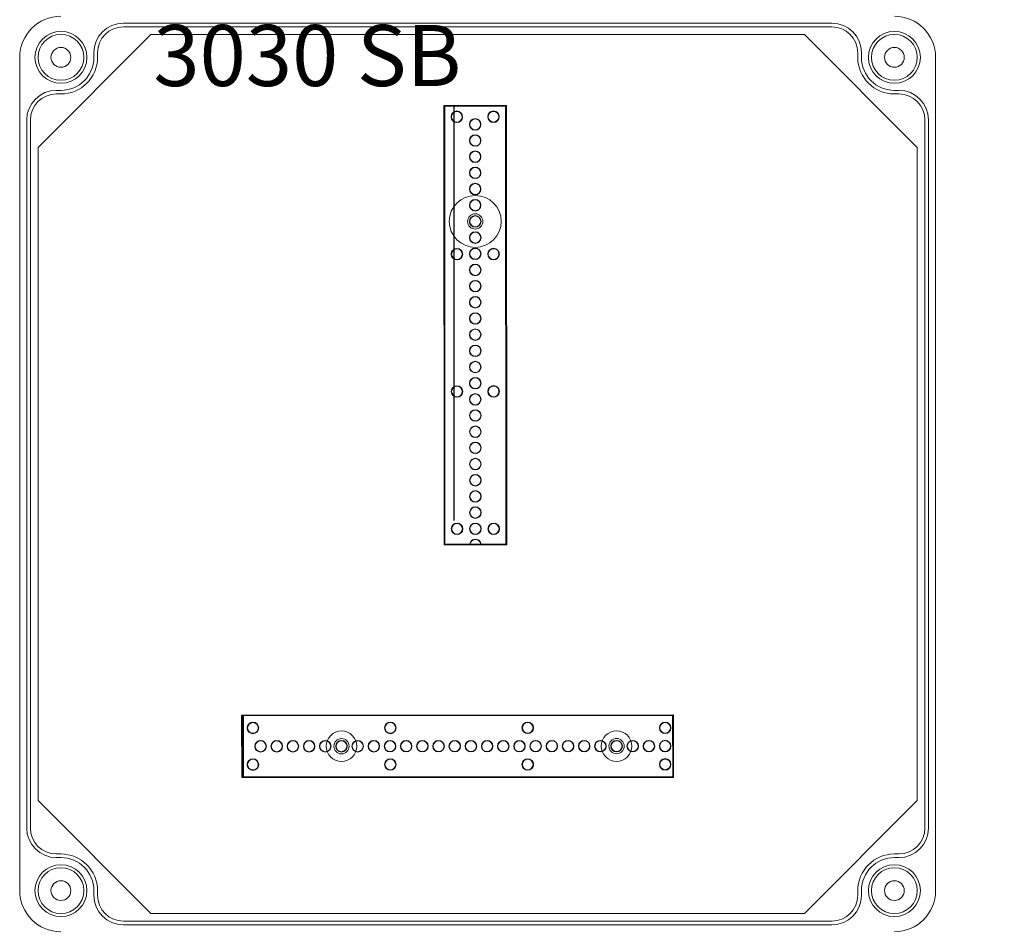
# Model space of a CAD drawing. Units: millimetres. Extents: x 6422 to 8753, y 329 to 3082.
# Drawn here: x 7488 to 7810, y 1581 to 1879 of the extents above; entities that cross this region are included whole.
import ezdxf

# ---------------------------------------------------------------- set-up
doc = ezdxf.new("R2010")
doc.units = ezdxf.units.MM
doc.linetypes.add('KÖZÉP2', pattern=[28.575, 19.05, -3.175, 3.175, -3.175])
for name, color, linetype, lineweight in [('Alaplap', 6, 'Continuous', 30), ('Doboz', 7, 'Continuous', 30), ('Keret', 7, 'Continuous', 40), ('Kötőanyag', 5, 'Continuous', 30), ('Sín', 1, 'Continuous', 30)]:
    doc.layers.add(name, color=color, linetype=linetype, lineweight=lineweight)
doc.layers.add('Szerkesztő', color=8, linetype='KÖZÉP2')
doc.styles.add('ROMANS', font='romans.shx', dxfattribs={"width": 0.8, "oblique": 15})

msp = doc.modelspace()

# ---------------------------------------------------------------- linework, layer by layer
at = {"layer": 'Alaplap', "lineweight": 15}
for p, q in [((7493.65, 1837.22), (7530.65, 1874.22)), ((7530.65, 1874.22), (7744.65, 1874.22)), ((7781.65, 1837.22), (7744.65, 1874.22)), ((7493.65, 1623.22), (7493.65, 1837.22)), ((7781.65, 1837.22), (7781.65, 1623.22)), ((7493.65, 1623.22), (7530.65, 1586.22)), ((7781.65, 1623.22), (7744.65, 1586.22)), ((7744.65, 1586.22), (7530.65, 1586.22))]:
    msp.add_line(p, q, dxfattribs=at)
at = {"layer": 'Doboz', "lineweight": 15}
for p, q in [((7753.65, 1877.92), (7521.65, 1877.92)), ((7753.65, 1876.72), (7521.65, 1876.72)), ((7511.95, 1866.72), (7511.95, 1868.22)), ((7513.15, 1866.72), (7513.15, 1868.22)), ((7762.15, 1866.72), (7762.15, 1868.22)), ((7763.35, 1866.72), (7763.35, 1868.22)), ((7487.65, 1593.72), (7487.65, 1866.72)), ((7787.65, 1593.72), (7787.65, 1866.72)), ((7787.65, 1593.72), (7787.65, 1866.72)), ((7501.15, 1855.92), (7499.65, 1855.92)), ((7501.15, 1854.72), (7499.65, 1854.72)), ((7774.15, 1855.92), (7775.65, 1855.92)), ((7774.15, 1854.72), (7775.65, 1854.72)), ((7489.95, 1846.22), (7489.95, 1614.22)), ((7491.15, 1846.22), (7491.15, 1614.22)), ((7784.15, 1614.22), (7784.15, 1846.22)), ((7785.35, 1846.22), (7785.35, 1614.22)), ((7501.15, 1605.72), (7499.65, 1605.72)), ((7501.15, 1604.52), (7499.65, 1604.52)), ((7774.15, 1605.72), (7775.65, 1605.72)), ((7774.15, 1604.52), (7775.65, 1604.52)), ((7511.95, 1593.72), (7511.95, 1592.22)), ((7513.15, 1593.72), (7513.15, 1592.22)), ((7762.15, 1593.72), (7762.15, 1592.22)), ((7763.35, 1593.72), (7763.35, 1592.22)), ((7753.65, 1583.72), (7521.65, 1583.72)), ((7753.65, 1582.52), (7521.65, 1582.52))]:
    msp.add_line(p, q, dxfattribs=at)
for centre, radius in [((7501.15, 1866.72), 8.5), ((7501.15, 1866.72), 7.5), ((7774.15, 1866.72), 8.5), ((7774.15, 1866.72), 7.5), ((7501.15, 1866.72), 3.25), ((7774.15, 1866.72), 3.25), ((7501.15, 1593.72), 8.5), ((7501.15, 1593.72), 7.5), ((7774.15, 1593.72), 8.5), ((7774.15, 1593.72), 7.5), ((7501.15, 1593.72), 3.25), ((7774.15, 1593.72), 3.25)]:
    msp.add_circle(centre, radius, dxfattribs=at)
for centre, radius, start, end in [((7501.15, 1866.72), 13.5, 90, 180), ((7774.15, 1866.72), 13.5, 0, 90), ((7521.65, 1868.22), 9.7, 90, 180), ((7753.65, 1868.22), 9.7, 0, 90), ((7521.65, 1868.22), 8.5, 90, 180), ((7753.65, 1868.22), 8.5, 0, 90), ((7501.15, 1866.72), 12, 270, 0), ((7501.15, 1866.72), 10.8, 270, 0), ((7774.15, 1866.72), 12, 180, 270), ((7774.15, 1866.72), 10.8, 180, 270), ((7499.65, 1846.22), 9.7, 90, 180), ((7499.65, 1846.22), 8.5, 90, 180), ((7775.65, 1846.22), 9.7, 0, 90), ((7775.65, 1846.22), 8.5, 0, 90), ((7499.65, 1614.22), 9.7, 180, 270), ((7499.65, 1614.22), 8.5, 180, 270), ((7775.65, 1614.22), 8.5, 270, 0), ((7775.65, 1614.22), 9.7, 270, 0), ((7501.15, 1593.72), 12, 0, 90), ((7501.15, 1593.72), 10.8, 0, 90), ((7774.15, 1593.72), 12, 90, 180), ((7774.15, 1593.72), 10.8, 90, 180), ((7501.15, 1593.72), 13.5, 180, 270), ((7774.15, 1593.72), 13.5, 270, 0), ((7521.65, 1592.22), 9.7, 180, 270), ((7521.65, 1592.22), 8.5, 180, 270), ((7753.65, 1592.22), 8.5, 270, 0), ((7753.65, 1592.22), 9.7, 270, 0)]:
    msp.add_arc(centre, radius, start, end, dxfattribs=at)
at = {"layer": 'Kötőanyag', "lineweight": 15}
for centre, radius in [((7636.86, 1812.97), 8.5), ((7636.86, 1812.97), 8.5), ((7636.86, 1812.97), 2.5), ((7636.86, 1812.97), 2.5), ((7593.05, 1641.02), 5), ((7593.05, 1641.02), 5), ((7683.15, 1641.06), 5), ((7683.15, 1641.06), 5), ((7593.05, 1641.02), 2.5), ((7593.05, 1641.02), 2.5), ((7683.15, 1641.06), 2.5), ((7683.15, 1641.06), 2.5)]:
    msp.add_circle(centre, radius, dxfattribs=at)
at = {"layer": 'Szerkesztő', "linetype": 'ByBlock'}
msp.add_line((7630.01, 1715.02), (7629.95, 1850.77), dxfattribs=at)
at = {"layer": 'Sín', "lineweight": 15}
for p, q in [((7626.59, 1850.96), (7647.09, 1850.97)), ((7626.59, 1850.96), (7647.09, 1850.97)), ((7626.66, 1706.96), (7626.59, 1850.96)), ((7626.87, 1850.68), (7626.59, 1850.96)), ((7626.66, 1706.96), (7626.59, 1850.96)), ((7626.87, 1850.68), (7626.59, 1850.96)), ((7626.87, 1850.68), (7646.81, 1850.69)), ((7626.87, 1850.68), (7646.81, 1850.69)), ((7626.93, 1707.24), (7626.87, 1850.68)), ((7626.93, 1707.24), (7626.87, 1850.68)), ((7646.81, 1850.69), (7647.09, 1850.97)), ((7646.81, 1850.69), (7647.09, 1850.97)), ((7646.81, 1850.69), (7646.88, 1707.25)), ((7646.81, 1850.69), (7646.88, 1707.25)), ((7647.09, 1850.97), (7647.16, 1706.97)), ((7647.09, 1850.97), (7647.16, 1706.97)), ((7626.93, 1707.24), (7626.66, 1706.96)), ((7626.93, 1707.24), (7626.66, 1706.96)), ((7647.16, 1706.97), (7626.66, 1706.96)), ((7647.16, 1706.97), (7626.66, 1706.96)), ((7646.88, 1707.25), (7626.93, 1707.24)), ((7646.88, 1707.25), (7626.93, 1707.24)), ((7646.88, 1707.25), (7647.16, 1706.97)), ((7646.88, 1707.25), (7647.16, 1706.97)), ((7560.35, 1651.25), (7701.8, 1651.32)), ((7560.35, 1651.25), (7701.8, 1651.32)), ((7560.36, 1630.75), (7560.35, 1651.25)), ((7560.63, 1650.97), (7560.35, 1651.25)), ((7560.36, 1630.75), (7560.35, 1651.25)), ((7560.63, 1650.97), (7560.35, 1651.25)), ((7560.63, 1650.97), (7560.9, 1651.25)), ((7560.9, 1651.25), (7560.91, 1630.75)), ((7701.52, 1651.04), (7701.8, 1651.32)), ((7701.8, 1651.32), (7701.81, 1630.82)), ((7560.63, 1650.97), (7701.52, 1651.04)), ((7560.63, 1650.97), (7701.52, 1651.04)), ((7560.63, 1631.03), (7560.63, 1650.97)), ((7560.63, 1631.03), (7560.63, 1650.97)), ((7560.63, 1650.97), (7560.63, 1631.03)), ((7701.52, 1651.04), (7701.53, 1631.1)), ((7560.63, 1631.03), (7560.36, 1630.75)), ((7560.63, 1631.03), (7560.36, 1630.75)), ((7701.81, 1630.82), (7560.36, 1630.75)), ((7701.81, 1630.82), (7560.36, 1630.75)), ((7701.53, 1631.1), (7560.63, 1631.03)), ((7701.53, 1631.1), (7560.63, 1631.03)), ((7560.63, 1631.03), (7560.91, 1630.75)), ((7701.53, 1631.1), (7701.81, 1630.82))]:
    msp.add_line(p, q, dxfattribs=at)
for centre, radius in [((7630.84, 1847.26), 1.89), ((7630.84, 1847.26), 1.89), ((7630.84, 1847.26), 1.75), ((7630.84, 1847.26), 1.75), ((7642.84, 1847.27), 1.89), ((7642.84, 1847.27), 1.89), ((7642.84, 1847.27), 1.75), ((7642.84, 1847.27), 1.75), ((7636.84, 1844.77), 1.89), ((7636.84, 1844.77), 1.89), ((7636.84, 1844.77), 1.78), ((7636.84, 1844.77), 1.78), ((7636.85, 1839.47), 1.89), ((7636.85, 1839.47), 1.89), ((7636.85, 1839.47), 1.78), ((7636.85, 1839.47), 1.78), ((7636.85, 1834.17), 1.89), ((7636.85, 1834.17), 1.89), ((7636.85, 1834.17), 1.78), ((7636.85, 1834.17), 1.78), ((7636.85, 1828.87), 1.89), ((7636.85, 1828.87), 1.89), ((7636.85, 1828.87), 1.78), ((7636.85, 1828.87), 1.78), ((7636.85, 1823.57), 1.89), ((7636.85, 1823.57), 1.89), ((7636.85, 1823.57), 1.78), ((7636.85, 1823.57), 1.78), ((7636.85, 1818.27), 1.89), ((7636.85, 1818.27), 1.89), ((7636.85, 1818.27), 1.78), ((7636.85, 1818.27), 1.78), ((7636.86, 1812.97), 1.89), ((7636.86, 1812.97), 1.89), ((7636.86, 1812.97), 1.78), ((7636.86, 1812.97), 1.78), ((7636.86, 1807.67), 1.89), ((7636.86, 1807.67), 1.89), ((7636.86, 1807.67), 1.78), ((7636.86, 1807.67), 1.78), ((7630.86, 1802.26), 1.89), ((7630.86, 1802.26), 1.89), ((7630.86, 1802.26), 1.75), ((7630.86, 1802.26), 1.75), ((7636.86, 1802.37), 1.89), ((7636.86, 1802.37), 1.89), ((7636.86, 1802.37), 1.78), ((7636.86, 1802.37), 1.78), ((7642.86, 1802.27), 1.89), ((7642.86, 1802.27), 1.89), ((7642.86, 1802.27), 1.75), ((7642.86, 1802.27), 1.75), ((7636.86, 1797.07), 1.89), ((7636.86, 1797.07), 1.89), ((7636.86, 1797.07), 1.78), ((7636.86, 1797.07), 1.78), ((7636.87, 1791.77), 1.89), ((7636.87, 1791.77), 1.89), ((7636.87, 1791.77), 1.78), ((7636.87, 1791.77), 1.78), ((7636.87, 1786.47), 1.89), ((7636.87, 1786.47), 1.89), ((7636.87, 1786.47), 1.78), ((7636.87, 1786.47), 1.78), ((7636.87, 1781.17), 1.89), ((7636.87, 1781.17), 1.89), ((7636.87, 1781.17), 1.78), ((7636.87, 1781.17), 1.78), ((7636.87, 1775.87), 1.89), ((7636.87, 1775.87), 1.89), ((7636.87, 1775.87), 1.78), ((7636.87, 1775.87), 1.78), ((7636.88, 1770.57), 1.89), ((7636.88, 1770.57), 1.89), ((7636.88, 1770.57), 1.78), ((7636.88, 1770.57), 1.78), ((7636.88, 1765.27), 1.89), ((7636.88, 1765.27), 1.89), ((7636.88, 1765.27), 1.78), ((7636.88, 1765.27), 1.78), ((7636.88, 1759.97), 1.89), ((7636.88, 1759.97), 1.89), ((7636.88, 1759.97), 1.78), ((7636.88, 1759.97), 1.78), ((7630.88, 1757.26), 1.89), ((7630.88, 1757.26), 1.89), ((7630.88, 1757.26), 1.75), ((7630.88, 1757.26), 1.75), ((7642.88, 1757.27), 1.89), ((7642.88, 1757.27), 1.89), ((7642.88, 1757.27), 1.75), ((7642.88, 1757.27), 1.75), ((7636.88, 1754.67), 1.89), ((7636.88, 1754.67), 1.89), ((7636.88, 1754.67), 1.78), ((7636.88, 1754.67), 1.78), ((7636.89, 1749.37), 1.89), ((7636.89, 1749.37), 1.89), ((7636.89, 1749.37), 1.78), ((7636.89, 1749.37), 1.78), ((7636.89, 1744.07), 1.89), ((7636.89, 1744.07), 1.89), ((7636.89, 1744.07), 1.78), ((7636.89, 1744.07), 1.78), ((7636.89, 1738.77), 1.89), ((7636.89, 1738.77), 1.89), ((7636.89, 1738.77), 1.78), ((7636.89, 1738.77), 1.78), ((7636.89, 1733.47), 1.89), ((7636.89, 1733.47), 1.89), ((7636.89, 1733.47), 1.78), ((7636.89, 1733.47), 1.78), ((7636.9, 1728.17), 1.89), ((7636.9, 1728.17), 1.89), ((7636.9, 1728.17), 1.78), ((7636.9, 1728.17), 1.78), ((7636.9, 1722.87), 1.89), ((7636.9, 1722.87), 1.89), ((7636.9, 1722.87), 1.78), ((7636.9, 1722.87), 1.78), ((7636.9, 1717.57), 1.89), ((7636.9, 1717.57), 1.89), ((7636.9, 1717.57), 1.78), ((7636.9, 1717.57), 1.78), ((7630.9, 1712.26), 1.89), ((7630.9, 1712.26), 1.89), ((7630.9, 1712.26), 1.75), ((7630.9, 1712.26), 1.75), ((7636.9, 1712.27), 1.89), ((7636.9, 1712.27), 1.89), ((7636.9, 1712.27), 1.78), ((7636.9, 1712.27), 1.78), ((7642.9, 1712.27), 1.89), ((7642.9, 1712.27), 1.89), ((7642.9, 1712.27), 1.75), ((7642.9, 1712.27), 1.75), ((7564.05, 1647.01), 1.89), ((7564.05, 1647.01), 1.89), ((7564.05, 1647.01), 1.75), ((7564.05, 1647.01), 1.75), ((7609.05, 1647.03), 1.89), ((7609.05, 1647.03), 1.89), ((7609.05, 1647.03), 1.75), ((7609.05, 1647.03), 1.75), ((7654.05, 1647.05), 1.89), ((7654.05, 1647.05), 1.89), ((7654.05, 1647.05), 1.75), ((7654.05, 1647.05), 1.75), ((7699.05, 1647.07), 1.89), ((7699.05, 1647.07), 1.89), ((7699.05, 1647.07), 1.75), ((7699.05, 1647.07), 1.75), ((7566.55, 1641.01), 1.89), ((7566.55, 1641.01), 1.89), ((7566.55, 1641.01), 1.78), ((7566.55, 1641.01), 1.78), ((7571.85, 1641.01), 1.89), ((7571.85, 1641.01), 1.89), ((7571.85, 1641.01), 1.78), ((7571.85, 1641.01), 1.78), ((7577.15, 1641.01), 1.89), ((7577.15, 1641.01), 1.89), ((7577.15, 1641.01), 1.78), ((7577.15, 1641.01), 1.78), ((7582.45, 1641.01), 1.89), ((7582.45, 1641.01), 1.89), ((7582.45, 1641.01), 1.78), ((7582.45, 1641.01), 1.78), ((7587.75, 1641.02), 1.89), ((7587.75, 1641.02), 1.89), ((7587.75, 1641.02), 1.78), ((7587.75, 1641.02), 1.78), ((7593.05, 1641.02), 1.89), ((7593.05, 1641.02), 1.89), ((7593.05, 1641.02), 1.78), ((7593.05, 1641.02), 1.78), ((7598.35, 1641.02), 1.89), ((7598.35, 1641.02), 1.89), ((7598.35, 1641.02), 1.78), ((7598.35, 1641.02), 1.78), ((7603.65, 1641.02), 1.89), ((7603.65, 1641.02), 1.89), ((7603.65, 1641.02), 1.78), ((7603.65, 1641.02), 1.78), ((7608.95, 1641.03), 1.89), ((7608.95, 1641.03), 1.89), ((7608.95, 1641.03), 1.78), ((7608.95, 1641.03), 1.78), ((7614.25, 1641.03), 1.89), ((7614.25, 1641.03), 1.89), ((7614.25, 1641.03), 1.78), ((7614.25, 1641.03), 1.78), ((7619.55, 1641.03), 1.89), ((7619.55, 1641.03), 1.89), ((7619.55, 1641.03), 1.78), ((7619.55, 1641.03), 1.78), ((7624.85, 1641.03), 1.89), ((7624.85, 1641.03), 1.89), ((7624.85, 1641.03), 1.78), ((7624.85, 1641.03), 1.78), ((7630.15, 1641.04), 1.89), ((7630.15, 1641.04), 1.89), ((7630.15, 1641.04), 1.78), ((7630.15, 1641.04), 1.78), ((7635.45, 1641.04), 1.89), ((7635.45, 1641.04), 1.89), ((7635.45, 1641.04), 1.78), ((7635.45, 1641.04), 1.78), ((7640.75, 1641.04), 1.89), ((7640.75, 1641.04), 1.89), ((7640.75, 1641.04), 1.78), ((7640.75, 1641.04), 1.78), ((7646.05, 1641.04), 1.89), ((7646.05, 1641.04), 1.89), ((7646.05, 1641.04), 1.78), ((7646.05, 1641.04), 1.78), ((7651.35, 1641.04), 1.89), ((7651.35, 1641.04), 1.89), ((7651.35, 1641.04), 1.78), ((7651.35, 1641.04), 1.78), ((7656.65, 1641.05), 1.89), ((7656.65, 1641.05), 1.89), ((7656.65, 1641.05), 1.78), ((7656.65, 1641.05), 1.78), ((7661.95, 1641.05), 1.89), ((7661.95, 1641.05), 1.89), ((7661.95, 1641.05), 1.78), ((7661.95, 1641.05), 1.78), ((7667.25, 1641.05), 1.89), ((7667.25, 1641.05), 1.89), ((7667.25, 1641.05), 1.78), ((7667.25, 1641.05), 1.78), ((7672.55, 1641.05), 1.89), ((7672.55, 1641.05), 1.89), ((7672.55, 1641.05), 1.78), ((7672.55, 1641.05), 1.78), ((7677.85, 1641.06), 1.89), ((7677.85, 1641.06), 1.89), ((7677.85, 1641.06), 1.78), ((7677.85, 1641.06), 1.78), ((7683.15, 1641.06), 1.89), ((7683.15, 1641.06), 1.89), ((7683.15, 1641.06), 1.78), ((7683.15, 1641.06), 1.78), ((7688.45, 1641.06), 1.89), ((7688.45, 1641.06), 1.89), ((7688.45, 1641.06), 1.78), ((7688.45, 1641.06), 1.78), ((7693.75, 1641.06), 1.89), ((7693.75, 1641.06), 1.89), ((7693.75, 1641.06), 1.78), ((7693.75, 1641.06), 1.78), ((7699.05, 1641.07), 1.89), ((7699.05, 1641.07), 1.89), ((7699.05, 1641.07), 1.78), ((7699.05, 1641.07), 1.78), ((7564.05, 1635.01), 1.89), ((7564.05, 1635.01), 1.89), ((7564.05, 1635.01), 1.75), ((7564.05, 1635.01), 1.75), ((7609.05, 1635.03), 1.89), ((7609.05, 1635.03), 1.89), ((7609.05, 1635.03), 1.75), ((7609.05, 1635.03), 1.75), ((7654.05, 1635.05), 1.89), ((7654.05, 1635.05), 1.89), ((7654.05, 1635.05), 1.75), ((7654.05, 1635.05), 1.75), ((7699.05, 1635.07), 1.89), ((7699.05, 1635.07), 1.89), ((7699.05, 1635.07), 1.75), ((7699.05, 1635.07), 1.75)]:
    msp.add_circle(centre, radius, dxfattribs=at)
for radius in [1.89, 1.89, 1.78, 1.78]:
    msp.add_arc((7636.91, 1706.97), radius, 0.0259, 180.0259, dxfattribs=at)

# ---------------------------------------------------------------- texts
at = {"layer": 'Keret', "color": 7, "linetype": 'Continuous', "lineweight": 15, "char_height": 20, "width": 245.4326, "attachment_point": 1, "style": 'ROMANS'}
for insert in [(6931.43, 1910.67), (7231.43, 1910.67), (7531.43, 1910.67), (6931.43, 1610.67), (7531.43, 1610.67)]:
    msp.add_mtext('\\pi54.589;{\\fRomantic|b0|i0|c2|p2;PVT 3030 SB}', dxfattribs=dict(at, insert=insert))

doc.saveas('drawing.dxf')
